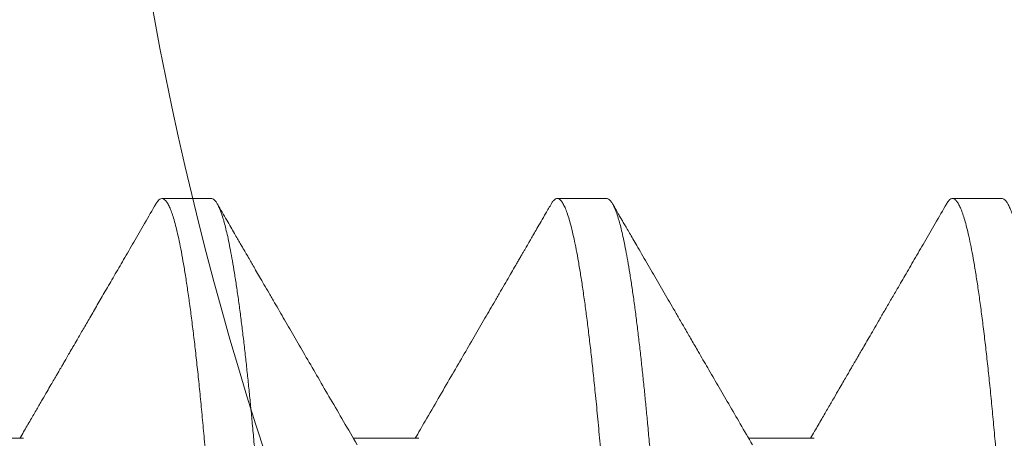
# Model space of a CAD drawing. Extents: x -88 to 25, y 1 to 82.
# Drawn here: x 7 to 8, y 23 to 23 of the extents above; entities that cross this region are included whole.
import ezdxf

# ---------------------------------------------------------------- set-up
doc = ezdxf.new("R2010")
doc.units = 0
doc.header["$MEASUREMENT"] = 0
doc.layers.get('0').update_dxf_attribs({"linetype": 'CONTINUOUS', "lineweight": 15})

msp = doc.modelspace()

# ---------------------------------------------------------------- linework, layer by layer
for p, q in [((7.455524856371227, 22.80890233110544), (7.448580489842556, 22.80890233110544)), ((7.511080411926798, 22.80890233110544), (7.504135825400652, 22.80890233110544)), ((7.566635967482341, 22.80890233110544), (7.559691619286781, 22.80890233110544)), ((7.429136197563025, 22.77522357059166), (7.419930917125299, 22.77522357059166)), ((7.484691386456149, 22.77522357059166), (7.475486472680842, 22.77522357059166)), ((7.540247052010429, 22.77522357059166), (7.531042028236399, 22.77522357059166))]:
    msp.add_line(p, q)
msp.add_arc((7.910991089974523, 22.91977625049236), 0.4712945841509131, 110.1850303630524, 241.6525038946846)
for points, knots in [([(7.447760742635763, 22.80818372773145), (7.447222764201227, 22.80725625603614), (7.446178089558627, 22.80545524302219), (7.444657566582547, 22.80283447384281), (7.44323065721761, 22.80037536498908), (7.441897260405751, 22.79807790312054), (7.440663996991971, 22.79595327980012), (7.439529757824486, 22.79399953301477), (7.438493412267801, 22.79221471214731), (7.437547302582628, 22.79058559592725), (7.436754652900076, 22.78922085579536), (7.436109876020451, 22.78811083651136), (7.435607400083724, 22.7872458426534), (7.435178480969752, 22.78650758361949), (7.434823134738833, 22.78589602546455), (7.434540853690349, 22.78541012535675), (7.434344723700148, 22.78507254106394), (7.434197178202735, 22.78481873900779), (7.434027427122713, 22.78452650438466), (7.433768368189289, 22.7840807721854), (7.4334038941097, 22.7834535152425), (7.432951647603387, 22.78267538884185), (7.432396684835195, 22.78172062669867), (7.431735014137841, 22.78058232986315), (7.430962583410659, 22.77925364505569), (7.430090290049007, 22.77775353645433), (7.429297978951793, 22.7763910955824), (7.428796342905541, 22.77552877087172), (7.428618800200452, 22.77522357059166)], [0, 0, 0, 0, 0.08440475484900734, 0.1639015645349368, 0.2384930901713463, 0.3081827224266114, 0.3729729209319972, 0.4318393832602592, 0.4859846565628778, 0.5354106448211211, 0.5801168920432929, 0.6102089206553978, 0.6364552089017536, 0.6588571273821647, 0.6774143097602433, 0.6921269165129862, 0.7030864601633997, 0.708141958846196, 0.7152326230964857, 0.7296858793565438, 0.7487188140339772, 0.7723309811003221, 0.8005216561554287, 0.8356360468751828, 0.8759566894480803, 0.9214822643784432, 0.9722104276906932, 1, 1, 1, 1]), ([(7.47602579645705, 22.77429632712538), (7.475386944726152, 22.77539459996206), (7.474137766624919, 22.77754210666888), (7.472307498651061, 22.78069011301755), (7.470563270206183, 22.78369102368741), (7.468905151542286, 22.78654469834979), (7.467333066580407, 22.78925093392731), (7.465847089199597, 22.79180964081596), (7.464626169307165, 22.79391227158811), (7.4636620177816, 22.79557311687357), (7.462954898708913, 22.79679117426011), (7.462326372548914, 22.79787400831179), (7.461785264526865, 22.79880635754367), (7.46133150390679, 22.79958814868557), (7.460985720388576, 22.80018408524233), (7.46073499993406, 22.80061599530643), (7.46058459995187, 22.80087528436285), (7.460486753582854, 22.80104383200698), (7.460407972519361, 22.80117964092454), (7.460291976100804, 22.80137943969585), (7.460114870037115, 22.80168477176369), (7.459871710584109, 22.80210375024073), (7.459562622174216, 22.80263646346599), (7.459187566183429, 22.8032829014012), (7.458746490328236, 22.80404303889007), (7.458239521023044, 22.80491697179983), (7.457666523127243, 22.80590463285628), (7.457039742128485, 22.80698511422536), (7.456603988941891, 22.80773638572862), (7.45638119648906, 22.80812049679447)], [0, 0, 0, 0, 0.09744783945962414, 0.190544536672683, 0.2792847438176945, 0.3636640578681968, 0.4436791167444081, 0.5193258170022752, 0.5906022602815014, 0.630158179621269, 0.6666159711353593, 0.6986251506080406, 0.7261846042414566, 0.7492944562143397, 0.7679536568580528, 0.7790276584301287, 0.7875971967613993, 0.7909435571552695, 0.7939750787066292, 0.7996389299027127, 0.8086627047677144, 0.8210473420362483, 0.8367927732395757, 0.855899200835699, 0.8783673049948475, 0.9041965694180717, 0.9333883769933778, 0.9659427232363407, 1, 1, 1, 1]), ([(7.503316114860096, 22.80818341606838), (7.503057072043672, 22.80773682550781), (7.502572280179832, 22.80690104294018), (7.501894972576904, 22.80573349561386), (7.501317548936369, 22.80473812344627), (7.500839967763268, 22.80391492499525), (7.500462231819339, 22.80326386394124), (7.500173478386271, 22.80276621515337), (7.499952703743373, 22.8023857390405), (7.499757453424534, 22.80204922050532), (7.499556077649627, 22.80170218346667), (7.499327139304766, 22.80130763935826), (7.499070618621074, 22.80086559951476), (7.49878652793184, 22.80037605984563), (7.498474873477859, 22.7998390228143), (7.498061636576407, 22.79912702867813), (7.497533401660801, 22.79821677736548), (7.496876518082528, 22.79708511509813), (7.496155814827686, 22.79584358871749), (7.495180612340731, 22.79416374595812), (7.493944752396571, 22.79203522806623), (7.492437786058685, 22.78944042284075), (7.490844411311114, 22.78669742721588), (7.489164572304075, 22.78380642327861), (7.487398318081061, 22.78076754311976), (7.485725378504638, 22.77789010787568), (7.484640957280432, 22.77602580171294), (7.484174319089758, 22.77522357059166)], [0, 0, 0, 0, 0.04063618395425623, 0.07604955671279873, 0.1062399452074777, 0.1312089259307419, 0.1509569376397902, 0.165484402832156, 0.1764943525703752, 0.1855801439720666, 0.1961069510066417, 0.2080749763747871, 0.2214837967619844, 0.2363336119591174, 0.2526244142007569, 0.2703555730148743, 0.3011288783131342, 0.3354592666469005, 0.3733454544799368, 0.4141191055241454, 0.4883425976589253, 0.5670703284528431, 0.6502986089470049, 0.7380247399029543, 0.8302440370920853, 0.9269521717039275, 1, 1, 1, 1]), ([(7.531581407011968, 22.77429624462634), (7.531006616966492, 22.77528437426579), (7.529890299783359, 22.77720345081269), (7.52826620979573, 22.7799966207875), (7.526742275458842, 22.78261829013752), (7.525318503852743, 22.78506829199101), (7.524079508314271, 22.78720086342602), (7.523012480553701, 22.78903782926803), (7.522104549615205, 22.79060098209131), (7.521258490612295, 22.79205790965578), (7.520472661026444, 22.79341122434436), (7.519716840183561, 22.79471310089134), (7.518971739000433, 22.79599651784836), (7.518219839601526, 22.79729190709696), (7.517472090778481, 22.79858009502112), (7.516729020159032, 22.7998604700517), (7.516007224444989, 22.80110425915504), (7.51535466911187, 22.80222888438608), (7.514790070289221, 22.80320195681504), (7.514312458963046, 22.80402520064189), (7.513968126748052, 22.80461858350748), (7.513737667758503, 22.80501590466816), (7.513588959250454, 22.80527224796101), (7.513399123294986, 22.80559948079807), (7.51313996568595, 22.80604621629106), (7.512799224876742, 22.80663358050105), (7.512389105316386, 22.80734063825511), (7.512092547633598, 22.80785189266387), (7.511936752044617, 22.80812047846135)], [0, 0, 0, 0, 0.08767739134919142, 0.1702809213642305, 0.2478068287122089, 0.3202512922973155, 0.3876117265310653, 0.4369688788861019, 0.4831850112769555, 0.5262576375838216, 0.5661864928899452, 0.6032104989314169, 0.6417149900576421, 0.6800065632870699, 0.7180863531047301, 0.7559532090796183, 0.793546266385349, 0.8283798781421813, 0.8556765396494682, 0.8798303219914477, 0.9013761918032697, 0.9082941413254252, 0.9150585979509072, 0.9241056397397773, 0.9373091765343275, 0.9546694272419964, 0.9761857348788819, 1, 1, 1, 1]), ([(7.55887176208128, 22.80818358106647), (7.558331889315282, 22.80725284998037), (7.557285498969803, 22.80544889155885), (7.555765618305569, 22.80282921061714), (7.554345598635988, 22.80038201566865), (7.553025401295796, 22.79810726612992), (7.551882253841525, 22.79613792838671), (7.550903492646595, 22.79445193383631), (7.550076303655485, 22.79302730364792), (7.549310786778646, 22.79170896412877), (7.548606987323152, 22.79049705802228), (7.547961371852862, 22.78938546215103), (7.547388812232496, 22.78839976249247), (7.546904115210806, 22.78756538243666), (7.546569238091008, 22.78698891498936), (7.546356593980688, 22.78662293029883), (7.546238669808302, 22.78641996437297), (7.546142459165777, 22.78625432522974), (7.546042178522795, 22.78608173018909), (7.545909252748002, 22.78585297730027), (7.545715387510326, 22.78551928265313), (7.545456004729571, 22.78507291006775), (7.545129480180519, 22.78451096672967), (7.544735803348003, 22.78383348021006), (7.544274942713399, 22.78304048644792), (7.543704558537497, 22.78205911717436), (7.54301479832125, 22.78087248101219), (7.542195821833515, 22.7794636963621), (7.541280075970631, 22.77788883202672), (7.540447405111221, 22.77645696668844), (7.539919896169151, 22.77555013781345), (7.539729929644691, 22.77522357059166)], [0, 0, 0, 0, 0.08469412547519391, 0.1641555581245259, 0.2383860942298481, 0.3073883218436815, 0.3711638730112712, 0.4176081005685339, 0.4608277814462095, 0.5008235317706525, 0.5375962298497108, 0.5711329047704221, 0.6020020293987685, 0.6273185824927695, 0.6470830648334546, 0.654475485234884, 0.6606339544305387, 0.6655586932783888, 0.6695521628449681, 0.6763448322860333, 0.6863828402058632, 0.6999280631979874, 0.7169799884910694, 0.7375381255806164, 0.7616018103734363, 0.7891707715015305, 0.8268789746741912, 0.8696315352089465, 0.9174271913609955, 0.9702638794863461, 1, 1, 1, 1])]:
    msp.add_open_spline(points, degree=3, knots=knots)
at = {"color": 8}
for points, knots in [([(7.447760742635763, 22.80818347106774), (7.447851827259866, 22.80832613588437), (7.448033809716803, 22.80861117294859), (7.448302781317166, 22.80884133946033), (7.448567269098275, 22.80892817319639), (7.448831080999197, 22.80885854165251), (7.44910014641219, 22.80863514646745), (7.449373175265093, 22.80825460512139), (7.449650417228495, 22.80771541044793), (7.449931240700193, 22.80701606723546), (7.450215280749829, 22.80615583439533), (7.450502214842642, 22.80513429008304), (7.450791498258864, 22.80395156828569), (7.451087411169565, 22.80258695394762), (7.45138956617444, 22.80103269216256), (7.451697497325581, 22.79928161343506), (7.452005987594346, 22.7973601133051), (7.452314615589257, 22.79527133429854), (7.452622793261495, 22.79301899268588), (7.452925354733223, 22.79064383333247), (7.45322176324518, 22.78815875000556), (7.453511771297228, 22.78557648159525), (7.453799492322956, 22.78286306463046), (7.454084496964127, 22.78002389128411), (7.454366386903841, 22.77706463472646), (7.454644773327116, 22.77399126096888), (7.454919190028219, 22.77081001895912), (7.455193725064246, 22.76747569224732), (7.455467656914861, 22.7639843923193), (7.455743435217327, 22.76032181135373), (7.456024794840102, 22.75653171203677), (7.456310712238063, 22.75260712486887), (7.45660107727417, 22.74855220776458), (7.456895444449627, 22.7443720840588), (7.457193309227092, 22.74007228988447), (7.45749427660469, 22.73565894333719), (7.457797795852541, 22.73113860757047), (7.458103388573504, 22.72651829705008), (7.45841043743526, 22.72180541602913), (7.45871272771633, 22.71709922368987), (7.459009581596588, 22.71241266891918), (7.45930053054377, 22.70775774070605), (7.459590982119719, 22.70304892625978), (7.459880598365329, 22.69829362762177), (7.460165148904677, 22.69355971353444), (7.46044436282912, 22.68885624917664), (7.460717926311473, 22.6841916013099), (7.460989125244167, 22.67951137566735), (7.461257513839085, 22.67482229421466), (7.461522805169919, 22.67013100452249), (7.461800076613583, 22.66516727982765), (7.462088479216872, 22.6599382112354), (7.462386653857918, 22.6544473869931), (7.462681235500979, 22.6489607988659), (7.462971366188752, 22.64366124826381), (7.463255176139851, 22.63854038576989), (7.463532294362578, 22.63360565489701), (7.4638129984542, 22.62866928095517), (7.464096981144307, 22.62373896132124), (7.46438382526601, 22.61882250812494), (7.464673086383369, 22.61392778117538), (7.464964322254671, 22.60906266367648), (7.46525711031755, 22.60423501913742), (7.46555094508531, 22.59945264628567), (7.465845414097656, 22.59472323910202), (7.466140035324726, 22.59005435068778), (7.466434291504397, 22.58545333069837), (7.466727879628818, 22.58092732486116), (7.467020108058476, 22.57648321021059), (7.467310753141275, 22.57212756080376), (7.467603756931764, 22.5677993159833), (7.467898599076305, 22.56350978268699), (7.468194788302894, 22.5592707111927), (7.468487097891126, 22.55515421361034), (7.468775282103506, 22.55116563612087), (7.469058793246033, 22.54730974557963), (7.469333311150363, 22.54364292187766), (7.469600323150869, 22.54014880663394), (7.469868291317807, 22.53681188540023), (7.470140367784849, 22.53357330889078), (7.470416628475332, 22.53043903982665), (7.47069661421787, 22.52741543741429), (7.470979932298276, 22.52450863127743), (7.471266195004374, 22.52172444344734), (7.471559531688042, 22.51902615171006), (7.47185965956008, 22.51642664731045), (7.472166211813741, 22.5139392774586), (7.472473929894305, 22.51160887896422), (7.472782411828915, 22.50944002700712), (7.473091067006605, 22.5074367321259), (7.473399363894002, 22.50560237837976), (7.473706723226824, 22.50393985454133), (7.474012698337345, 22.50245135810438), (7.474316797643409, 22.50113851489063), (7.474618356141319, 22.50000230914332), (7.474917012667929, 22.49904321171847), (7.475206650099038, 22.49827549462736), (7.475487115552282, 22.49768800443652), (7.475758089216098, 22.49726441320221), (7.476024985509126, 22.4970061789402), (7.47622401142864, 22.49689239326582), (7.476334632437498, 22.49691276665833), (7.476358322619687, 22.49691712974799)], [0, 0, 0, 0, 0.009755038053187325, 0.01949007101990698, 0.02916928502388989, 0.03884279465815422, 0.048572408391379, 0.05835386566844648, 0.06818262343461388, 0.07805399057120664, 0.08796313113224792, 0.09790511057470452, 0.1078748835548626, 0.1178673355746527, 0.1283542115797146, 0.1388542158573102, 0.14936126482711, 0.1598692377337993, 0.1703720167700097, 0.1808635008360399, 0.1908620357293044, 0.2008395438726815, 0.210790858737168, 0.2207109442418652, 0.2305947885894615, 0.2404375389973425, 0.2502344562422236, 0.2599809546424457, 0.2701326032639985, 0.2802605413327905, 0.2904478910299944, 0.300692537088396, 0.3109892014540563, 0.3213324990140431, 0.331716889470778, 0.3421366719283399, 0.3525860318658038, 0.3630590820497573, 0.373549784969956, 0.3840521169012752, 0.3939595225858124, 0.4038667156214001, 0.4137685574630287, 0.4236599392775079, 0.4335357934943841, 0.4430178717721837, 0.4524764868506285, 0.4619072967872852, 0.4713060052231839, 0.4806684310149185, 0.4899904863532101, 0.5009198045397225, 0.5117812167301662, 0.5226076991502263, 0.5334995210244632, 0.5432797327539571, 0.553107361624497, 0.5629777099977182, 0.5728859535781751, 0.5828271690313455, 0.5927963155660172, 0.6027882570317257, 0.6127977966929498, 0.6228196808743808, 0.6328486192384697, 0.6428792988743861, 0.6529063815199166, 0.6629245790741221, 0.6729285899122844, 0.6829131981785177, 0.6928732061245804, 0.7032755268120221, 0.7136395194824345, 0.7239595519067114, 0.7342301627039957, 0.7444460330650156, 0.7546020261992928, 0.7642663032019392, 0.7739827656894501, 0.7837521403729251, 0.7935699305492186, 0.8034314709431882, 0.813331965678931, 0.8232664777772005, 0.8332300325672086, 0.8436935472405289, 0.8541773448447627, 0.8646753858416678, 0.8751815950644056, 0.8856898582742408, 0.8961940540040816, 0.9066880718592336, 0.9171658516281717, 0.9276213948629748, 0.9380487428912572, 0.9484420719034413, 0.9587956554204078, 0.9685162396926857, 0.978191954396575, 0.9878183800071505, 0.9973912297497354, 1, 1, 1, 1]), ([(7.455524856371225, 22.80890233110543), (7.455586237710831, 22.8088951027549), (7.455713653901993, 22.80888009804989), (7.455914665030106, 22.80875185711695), (7.456131672011621, 22.80852528213519), (7.456364941791646, 22.80817314941903), (7.456614375895652, 22.80767725034583), (7.456880092287205, 22.80701533566967), (7.45714034688106, 22.80623010992383), (7.457392950017335, 22.80534518838758), (7.457635833173127, 22.80438710591332), (7.457888644826566, 22.80327451421608), (7.458151485138982, 22.80199521418763), (7.458424340506069, 22.80053683357595), (7.458707156008655, 22.79888695481166), (7.458996873476734, 22.79705397730086), (7.459286335778158, 22.79507369582532), (7.459568587505798, 22.79299614812751), (7.459840870055769, 22.7908564737466), (7.460103264212021, 22.78866942294682), (7.460354152765971, 22.78646159175828), (7.460593912104114, 22.78424738309963), (7.460822449588063, 22.78204000193598), (7.461041407438229, 22.77983670730144), (7.461263163670393, 22.7775184334138), (7.461486325591038, 22.77509330411446), (7.461709454638621, 22.7725718353089), (7.461918930590185, 22.77011582803347), (7.462114792621319, 22.76773870725835), (7.462297162487515, 22.76545271808023), (7.462474576233488, 22.76314966478672), (7.462658099210044, 22.76071789148654), (7.462859090404988, 22.75803509441905), (7.463076162098529, 22.75509874595853), (7.463309412990368, 22.75189772265783), (7.46355885295989, 22.74842087449846), (7.463824567576067, 22.74465724876039), (7.464084822767914, 22.74090728516839), (7.464337426019567, 22.73721167811381), (7.464580309194728, 22.73361143476711), (7.464833121624691, 22.72981254613165), (7.465095957650986, 22.72581122445941), (7.465368830004762, 22.72160414588221), (7.465651580602552, 22.71718858643941), (7.465941322456414, 22.71261464852306), (7.466230773805306, 22.70798228025315), (7.466513027987203, 22.70339729223914), (7.466785309749069, 22.69891514666666), (7.467047703763553, 22.69454438534633), (7.467298593583008, 22.69031656774764), (7.467538349899668, 22.68623723281142), (7.467766894869383, 22.6823108249875), (7.467985830245409, 22.67851637198618), (7.468207667111512, 22.67464133539745), (7.468430748616866, 22.67070787347974), (7.468653898585471, 22.66673928268873), (7.468863369266783, 22.66297865191115), (7.469059233404947, 22.65942939249771), (7.469241600962361, 22.6560941352692), (7.469419019835298, 22.65280421980013), (7.469602523861054, 22.64940239573752), (7.469803592903274, 22.6457319290852), (7.470020587159977, 22.64180727405513), (7.470253843151864, 22.63763209038411), (7.470503353133607, 22.63321112913719), (7.470768994936661, 22.62855047747162), (7.471029246132813, 22.62403244262149), (7.471281927727473, 22.61969102426576), (7.471524731387971, 22.61555758321127), (7.471777566622604, 22.61129774605706), (7.47204039646766, 22.6069183073228), (7.472313268975283, 22.60242694835847), (7.472596024835239, 22.59783225845842), (7.472885744937797, 22.59319667774551), (7.473175277710423, 22.5886257787425), (7.473457450076209, 22.58421917123895), (7.473729758904694, 22.58002014047641), (7.473992124826081, 22.5760259938948), (7.474243096437531, 22.57225479385015), (7.474482774843706, 22.56869994790826), (7.474711336996732, 22.56535454889761), (7.474930273360853, 22.56219168137881), (7.475152092221036, 22.55902982298165), (7.475375252115013, 22.55589220348701), (7.475598322899868, 22.55280123257618), (7.475807813055722, 22.54993890238963), (7.476003671941838, 22.54729661303255), (7.476186041399783, 22.54486583713305), (7.476363459430017, 22.54251624989112), (7.476546963942523, 22.54013711726133), (7.476748032688276, 22.53762908490353), (7.476965026843372, 22.53501513884409), (7.477198283035902, 22.53231155910719), (7.47744779314918, 22.52953622870598), (7.477713434865548, 22.52670869729563), (7.477973685921283, 22.52406919169643), (7.478226367481907, 22.52162510587546), (7.478469171739773, 22.51937978130421), (7.478722005170452, 22.51715434943558), (7.478984840407518, 22.51496220601506), (7.479257692754656, 22.51281754878477), (7.479540528518156, 22.5107352352282), (7.479830166338159, 22.50875347920809), (7.480119726821469, 22.50692160512712), (7.480401871249482, 22.50527471311668), (7.480674262211947, 22.5038185391945), (7.480936548742646, 22.50254072042605), (7.481187539427863, 22.5014352520034), (7.481427218053694, 22.50048728922769), (7.481655759897135, 22.49968257065211), (7.481874775886068, 22.4990040673357), (7.48209651295292, 22.4984075530926), (7.482319697195207, 22.49790374324213), (7.482542761287077, 22.49750105421027), (7.482752253480156, 22.49721372133951), (7.482948110990831, 22.49702623317364), (7.48313048473055, 22.49692383408243), (7.48330788581144, 22.49689103174068), (7.48349146219334, 22.49692786086159), (7.483692474145554, 22.49705305379056), (7.483905242422791, 22.49727014739366), (7.484051982944079, 22.49750569313368), (7.48412566298458, 22.49762396325779)], [0, 0, 0, 0, 0.006757568016417816, 0.0140274484698959, 0.0218096371173741, 0.03010413297926707, 0.03891092726708652, 0.04823002793245842, 0.05806141648500603, 0.06614560278458126, 0.07454606860727188, 0.08326280118138316, 0.09229580094486162, 0.1016450739193355, 0.1113106046344604, 0.1212924010243639, 0.1312524925449049, 0.1408977343264668, 0.1502281264104651, 0.1592436685928635, 0.1679443625535142, 0.1761832034502989, 0.1841183607209236, 0.191749770264605, 0.1990774803814816, 0.2074048660371869, 0.2153018147338677, 0.222768340298933, 0.229804431138314, 0.2364100618879677, 0.2425852732746921, 0.2493431839024843, 0.2566133567401135, 0.2643957785073018, 0.2726904344283893, 0.2814973261091605, 0.2908164746641178, 0.3006478522361219, 0.308731984945742, 0.3171323573767966, 0.3258489690411648, 0.3348818041708535, 0.3442308629303873, 0.3538961575864008, 0.3638776723465555, 0.3738377679575481, 0.3834830038244518, 0.3928134005087222, 0.4018289410453162, 0.4105296250568835, 0.4187684812048266, 0.4267036215339775, 0.4343350440522792, 0.4416627601221057, 0.4499901395864337, 0.457887090722277, 0.4653536111628693, 0.4723896955167243, 0.4789953391439397, 0.4851705459878009, 0.4919284600351436, 0.4991986304767457, 0.5069810449072814, 0.5152757091035242, 0.5240826126180388, 0.5334017551990202, 0.5432331259272406, 0.5513172623546136, 0.559717631510546, 0.5684342328071206, 0.5774670712137046, 0.5868161381599095, 0.5964814335172708, 0.6064629460658063, 0.6164230417900747, 0.6260682793788424, 0.6353986714628407, 0.644414213645239, 0.6531149117617324, 0.6613537485164851, 0.6692889057871098, 0.6769203153307912, 0.6842480295411842, 0.6925754151968896, 0.7004723598463097, 0.7079388854113751, 0.714974976250756, 0.7215806070004097, 0.7277558183871341, 0.7345137290149264, 0.7417839058100938, 0.7495663235818489, 0.7578609795029364, 0.7666678752417134, 0.7759870197125446, 0.7858183972845487, 0.7939025341205834, 0.8023029024098257, 0.8110195140741939, 0.8200523492038825, 0.8294014079634164, 0.8390667068122203, 0.8490482173687206, 0.8590083171834387, 0.8686535488575456, 0.8779839497234966, 0.8869994860908738, 0.8957001742582884, 0.9039390262642073, 0.9118741665933581, 0.9195055932226334, 0.9268333051989445, 0.9351606887353966, 0.9430576358239804, 0.9505241562645729, 0.9575602406184278, 0.9641658842456432, 0.9703410910895054, 0.9770990090507535, 0.9843691755348142, 0.9921515899653498, 0.9999999999999999, 0.9999999999999999, 0.9999999999999999, 0.9999999999999999]), ([(7.503315821530149, 22.80817050955065), (7.503334718310269, 22.80820695297164), (7.503445472164897, 22.80842054752731), (7.503645021534139, 22.80865802152328), (7.503913745577817, 22.80887557453597), (7.504177023073906, 22.80892538778342), (7.504446361236502, 22.80882365380523), (7.504724871027149, 22.80855552146865), (7.505012261640926, 22.80811074138664), (7.50530388476251, 22.80749121615803), (7.505599437724383, 22.80669561002188), (7.5058983329518, 22.80572317718205), (7.506200146601229, 22.80457368837347), (7.506504303347553, 22.80324761643157), (7.506810455082727, 22.80174598934761), (7.50711792828926, 22.80007045793495), (7.507426251707839, 22.79822332589762), (7.50773490730664, 22.79620746867622), (7.508037492893235, 22.79406783349373), (7.508333427099101, 22.79181901786441), (7.508622514474039, 22.78947530260004), (7.508909896702333, 22.78699631242694), (7.509195410299524, 22.78438669630761), (7.50949295647443, 22.7815113261426), (7.509801753667643, 22.77835246488253), (7.510120692626371, 22.77489351045044), (7.510434619249947, 22.77129192481331), (7.510743289591231, 22.76755719562103), (7.511044023108324, 22.7637149407587), (7.511341115953597, 22.75975893069762), (7.511643015895897, 22.7556801142793), (7.511949836454106, 22.75144839761516), (7.512250564446616, 22.74722679026281), (7.512543903664776, 22.7430375759423), (7.512829136662232, 22.7389011125544), (7.513117027404403, 22.73466274901781), (7.513407225982872, 22.73032828634544), (7.513699159240586, 22.72590387975231), (7.513992396416453, 22.7213960541139), (7.514286593757332, 22.71681161784309), (7.514581140846699, 22.71215764373724), (7.514875747198543, 22.7074414569485), (7.515169764885867, 22.70267055314855), (7.515462783649381, 22.69785260486402), (7.515754451491544, 22.69299538616293), (7.516044171162973, 22.68810675163067), (7.516331606979859, 22.68319458417021), (7.516616280360692, 22.67826674887504), (7.516902244933545, 22.67325325532064), (7.517188924892976, 22.66816140281533), (7.517475575722385, 22.66299932084002), (7.517757839266322, 22.65785439533304), (7.518034424919902, 22.65272293790321), (7.518311488013593, 22.64759100621772), (7.518589713667764, 22.64252321391925), (7.518867846392508, 22.63751758306317), (7.519145798557032, 22.63258188952531), (7.519427162692834, 22.62764612940282), (7.519711848274424, 22.62271804636046), (7.519999175679031, 22.61780544682311), (7.520288877034259, 22.61291621293476), (7.520580506800028, 22.60805822485719), (7.52087813417519, 22.60316271862204), (7.521181528013811, 22.59824035042033), (7.521490095420146, 22.59330265409823), (7.521798733594208, 22.58843383503046), (7.522106793190586, 22.58364228506662), (7.522413800148398, 22.578936099455), (7.522719224032668, 22.57432303723846), (7.523022585711571, 22.56981050521624), (7.52332325081994, 22.56540545262385), (7.523620944490728, 22.56111445401334), (7.523914978347163, 22.55694352461157), (7.524205090970893, 22.55289824763389), (7.524485200451805, 22.54905755778417), (7.524755734253956, 22.54541749186578), (7.525015680436551, 22.5419638971082), (7.525277654513117, 22.53861460167649), (7.525544164071446, 22.53536177011422), (7.525811265661927, 22.532247328004), (7.526078795103727, 22.52927258372573), (7.526345981960672, 22.52643822686056), (7.526616162715397, 22.52371112311197), (7.526888844897611, 22.52109621731928), (7.527163696982766, 22.51859818473098), (7.527456842332041, 22.51607962718099), (7.527768211446555, 22.51357265745795), (7.528097417894356, 22.51111302011216), (7.528427305360479, 22.50883907796001), (7.528745439166668, 22.50682986123509), (7.529051247968978, 22.50506580751247), (7.52934434897419, 22.50352686394857), (7.529635997392814, 22.50214696046496), (7.529925822687089, 22.50092734649355), (7.530213294032405, 22.49986884417934), (7.530498050832618, 22.49897152737316), (7.530779644761848, 22.49823567253609), (7.531070845654936, 22.49763147285557), (7.531370550152614, 22.49719241255991), (7.531655972619346, 22.49693561346074), (7.531835172645826, 22.49692430927117), (7.531913529845935, 22.49691936638884)], [0, 0, 0, 0, 0.002011126095199964, 0.01178719156905547, 0.02151092843334946, 0.03117944035690793, 0.04086473952197227, 0.05107049445725836, 0.06133190154587983, 0.07164366625399073, 0.08200034904576084, 0.09239634743147836, 0.1028259388445403, 0.1132832614676783, 0.123762398587518, 0.1342573157085398, 0.1447619432904925, 0.1552701823634196, 0.165775904694226, 0.1756735549870742, 0.185558457050505, 0.1954255351214197, 0.205269776328324, 0.215086278766448, 0.2263784204099782, 0.2376198231105699, 0.2488033924896468, 0.25992225289687, 0.2709697963831739, 0.2818033259950358, 0.2927061511371498, 0.3036731021368921, 0.3146977685301522, 0.324584678058819, 0.3345074037717282, 0.3444609719802992, 0.354440317183153, 0.3644402578389453, 0.3744555875148907, 0.3844810267988275, 0.3945112648653594, 0.4045409987878119, 0.4145648862344694, 0.4245776459113854, 0.4345740066360806, 0.4445487514962645, 0.4544967404569066, 0.4644129072931191, 0.4742923047833977, 0.4845973721461678, 0.4948513267009247, 0.5050489162087726, 0.5151851423881366, 0.5253257479364505, 0.5355274483598051, 0.5453177911887628, 0.5551545937926374, 0.5650331178705729, 0.5749485360643666, 0.5848958804751898, 0.5948700929353895, 0.6048660306342745, 0.6148784772759781, 0.6253796505372446, 0.6358870751715778, 0.6463946435936113, 0.6568962315235136, 0.6673857388484825, 0.6778571077056784, 0.6883043806344862, 0.6987216201020509, 0.7091030488152141, 0.7194429451845947, 0.7297358060432216, 0.7399762449266787, 0.7495788433974158, 0.7591278621649314, 0.768695388473469, 0.7783168862080844, 0.7879880823515478, 0.7973354009822181, 0.806720572369347, 0.8161394857629801, 0.8255878450932419, 0.8350613559093703, 0.8445555999955795, 0.8557656391649826, 0.866990920343677, 0.8782239804932765, 0.8894573721390487, 0.8994814749227346, 0.9094945763362541, 0.9194914098687713, 0.9294667659630559, 0.9394154830999004, 0.9493325198677636, 0.959212899855289, 0.9690517659616877, 0.980239165225283, 0.9913593557139745, 0.9999999999999999, 0.9999999999999999, 0.9999999999999999, 0.9999999999999999]), ([(7.511080411926782, 22.80890233110543), (7.511141793266374, 22.8088951027549), (7.51126920945755, 22.80888009804989), (7.511470220585663, 22.80875185711695), (7.511687227567178, 22.80852528213519), (7.511920497347203, 22.80817314941903), (7.51216993145121, 22.80767725034583), (7.512435647842763, 22.80701533566967), (7.512695902436603, 22.80623010992383), (7.512948505572892, 22.80534518838758), (7.513191388728684, 22.80438710591332), (7.513444200382123, 22.80327451421608), (7.513707040694525, 22.80199521418763), (7.513979896061612, 22.80053683357595), (7.514262711564212, 22.79888695481166), (7.514552429032305, 22.79705397730086), (7.514841891333701, 22.79507369582532), (7.515124143061355, 22.79299614812751), (7.515396425611327, 22.7908564737466), (7.515658819767564, 22.78866942294682), (7.515909708321528, 22.78646159175828), (7.516149467659671, 22.78424738309963), (7.51637800514362, 22.78204000193598), (7.516596962993786, 22.77983670730144), (7.516818719225936, 22.7775184334138), (7.517041881146595, 22.77509330411446), (7.517265010194164, 22.7725718353089), (7.517474486145742, 22.77011582803347), (7.517670348176891, 22.76773870725835), (7.517852718043086, 22.76545271808023), (7.518030131789045, 22.76314966478672), (7.518213654765615, 22.76071789148654), (7.518414645960545, 22.75803509441905), (7.518631717654072, 22.75509874595853), (7.518864968545925, 22.75189772265783), (7.519114408515433, 22.74842087449846), (7.519380123131638, 22.74465724876039), (7.519640378323471, 22.74090728516839), (7.51989298157511, 22.73721167811381), (7.520135864750271, 22.73361143476711), (7.520388677180248, 22.72981254613165), (7.520651513206543, 22.72581122445941), (7.520924385560319, 22.72160414588221), (7.521207136158095, 22.71718858643941), (7.521496878011972, 22.71261464852306), (7.521786329360863, 22.70798228025315), (7.52206858354276, 22.70339729223914), (7.522340865304612, 22.69891514666666), (7.52260325931911, 22.69454438534633), (7.522854149138565, 22.69031656774764), (7.523093905455225, 22.68623723281142), (7.52332245042494, 22.6823108249875), (7.523541385800966, 22.67851637198618), (7.523763222667069, 22.67464133539745), (7.523986304172437, 22.67070787347974), (7.524209454141042, 22.66673928268873), (7.524418924822355, 22.66297865191115), (7.52461478896049, 22.65942939249771), (7.524797156517918, 22.65609413526919), (7.524974575390841, 22.65280421980012), (7.525158079416611, 22.6494023957375), (7.525359148458817, 22.6457319290852), (7.525576142715577, 22.64180727405513), (7.525809398707251, 22.63763209038409), (7.526058908689846, 22.63321112913723), (7.526324550489475, 22.62855047747147), (7.526584801698361, 22.62403244262204), (7.52683748325259, 22.61969102426411), (7.527080287064761, 22.61555758321786), (7.527333121699852, 22.61129774603104), (7.527595953905601, 22.60691830742518), (7.527868817156699, 22.60242694762061), (7.528151609409845, 22.59783225970608), (7.528441302330334, 22.5931966778336), (7.528730797197637, 22.58862577684143), (7.529013036589957, 22.58421917253737), (7.529285333780363, 22.58002014083412), (7.529547683402596, 22.57602599404036), (7.529798623371617, 22.57225479274558), (7.530038332112609, 22.56869994799546), (7.530266911498982, 22.56535454922014), (7.530485859553009, 22.56219168250259), (7.530707615529421, 22.55902982179543), (7.530930789127067, 22.55589220321358), (7.531153873636098, 22.55280123238224), (7.531363401973534, 22.54993890351225), (7.53155921008212, 22.54729661184088), (7.531741632788636, 22.54486583829651), (7.531918996374513, 22.54251624871113), (7.532102561175007, 22.54013711883299), (7.532303548537937, 22.5376290834246), (7.532520585342494, 22.53501513896482), (7.532753873728593, 22.53231156034557), (7.533003311645286, 22.5295362274186), (7.533268990549258, 22.52670869732485), (7.533529281153134, 22.52406919295181), (7.53378188415695, 22.52162510467151), (7.5340247381569, 22.51937978181988), (7.534277558181172, 22.51715434935213), (7.534540394586811, 22.51496220598928), (7.534813256905478, 22.51281754914612), (7.535096049363132, 22.51073523455675), (7.535385742235531, 22.50875347991896), (7.535675236852354, 22.50692160420822), (7.535957476660114, 22.50527471416266), (7.536229773564768, 22.50381853843281), (7.536492122979125, 22.50254072091363), (7.536743064013164, 22.50143525164112), (7.536982770537248, 22.50048728921888), (7.537211354555323, 22.49968257105215), (7.537430290170205, 22.49900406695512), (7.537652089378026, 22.49840755335774), (7.537875211306199, 22.49790374296867), (7.538098347434412, 22.49750105435217), (7.53830783266133, 22.49721372136045), (7.538503655162328, 22.49702623312952), (7.538686062297129, 22.49692383407442), (7.53886347098384, 22.496891031841), (7.539046979228173, 22.49692786042474), (7.539248041659588, 22.49705305576167), (7.539460765452956, 22.49727011162946), (7.539607487901206, 22.49750562254567), (7.53968114520765, 22.49762385325907)], [0, 0, 0, 0, 0.006757587762679905, 0.01402748945944617, 0.02180970084722625, 0.03010422094643194, 0.03891104096854925, 0.0482301688652274, 0.05806158614603561, 0.06614579606837885, 0.07454628643803657, 0.08326304448327675, 0.09229607064204717, 0.1016453709359936, 0.1113109298947267, 0.1212927554523969, 0.1312528760772809, 0.1408981460431648, 0.1502285653914639, 0.1592441339181415, 0.1679448533030548, 0.176183718274523, 0.1841188987324386, 0.1917503305758309, 0.1990780621049795, 0.2074054720941047, 0.2153024438664272, 0.2227689912493966, 0.2298051026489101, 0.2364107527008506, 0.2425859821321351, 0.2493439125071906, 0.2566141065889623, 0.2643965510971337, 0.2726912312560016, 0.2814981486713552, 0.2908173244577587, 0.3006487307579914, 0.3087328870902229, 0.3171332840679716, 0.3258499212031155, 0.3348827827276151, 0.3442318688059956, 0.3538971917049273, 0.3638787356320259, 0.3738388603473734, 0.3834841243985817, 0.3928145483471664, 0.4018301152280349, 0.4105308246638356, 0.4187697048865069, 0.4267048684028991, 0.4343363132209496, 0.4416640507030655, 0.4499914545007953, 0.4578884287122874, 0.4653549709707689, 0.4723910758847374, 0.4789967388142772, 0.4851719637027879, 0.4919298974973013, 0.499200089183039, 0.5069825263545363, 0.5152772147885837, 0.5240841440377153, 0.5334033138501255, 0.5432347133065544, 0.5513188733565496, 0.5597192670591666, 0.5684358938264866, 0.5774687586278909, 0.5868178528929665, 0.5964831785895817, 0.6064647182031552, 0.6164248409298432, 0.626070110895727, 0.6354005302440261, 0.644416096686017, 0.6531168181487824, 0.6613556810491491, 0.6692908635705296, 0.6769222954139219, 0.6842500269430705, 0.6925774369321956, 0.7004744066807991, 0.7079409560734476, 0.7149770654790353, 0.7215827175071018, 0.7277579449825534, 0.7345158773144719, 0.7417860713962435, 0.7495685139066083, 0.7578631960797287, 0.7666701134950822, 0.7759892872393463, 0.7858206955932848, 0.7939048519255163, 0.802305246832275, 0.8110218839674188, 0.8200547454919183, 0.8294038315702988, 0.8390691565655641, 0.8490506983907639, 0.8590108252079147, 0.8686560892591229, 0.8779865132077076, 0.8870020780038889, 0.8957027895175441, 0.9039416676691178, 0.9118768332489793, 0.9195082780670297, 0.9268360135022926, 0.9351634193360118, 0.9430603935475039, 0.9505269358059855, 0.9575630387260262, 0.9641687036316882, 0.9703439285202992, 0.9771018623147123, 0.9843720520215834, 0.9921544891930807, 1, 1, 1, 1]), ([(7.55887134041947, 22.80816500961412), (7.558930688392904, 22.80826825247625), (7.55908232217689, 22.80853203748777), (7.559322533819055, 22.80877574938591), (7.559591701388198, 22.80891833802406), (7.559856996626904, 22.80889773007512), (7.560127341690047, 22.80872176169994), (7.560396634435461, 22.80839236224547), (7.560664684049582, 22.80791867667237), (7.560930877334881, 22.80730943292973), (7.561200181194975, 22.80655447973193), (7.561472202675075, 22.80565331340846), (7.561757274092967, 22.80456515288459), (7.562055219425089, 22.80327005656207), (7.562365775939353, 22.80174791516194), (7.562677783476202, 22.80004675752298), (7.562990601152945, 22.79816897097677), (7.563303779652953, 22.79611759106157), (7.563616684307929, 22.7938962545424), (7.563928784872784, 22.79150920131361), (7.564234408625891, 22.78900334862445), (7.564533058629662, 22.78639300213494), (7.564824441715698, 22.78369207555879), (7.5651131572109, 22.78086116001924), (7.565398855023373, 22.77790600805125), (7.565681051999944, 22.77483269854952), (7.565954127294459, 22.77170778496112), (7.566217839274882, 22.76854511287784), (7.566472571055739, 22.7653568978221), (7.566722747269408, 22.76207555097555), (7.566976037734902, 22.75869276446169), (7.567243422735286, 22.75506330911104), (7.567525114572417, 22.75117307341169), (7.567821252066038, 22.74701198108517), (7.568121342971436, 22.74272403421679), (7.568424829773731, 22.73831528149884), (7.568731326159435, 22.7337922892296), (7.569040187053316, 22.72916209930686), (7.569350973801972, 22.72443223729723), (7.569657941743598, 22.71969057226568), (7.569960475320242, 22.71494999455715), (7.570258085172552, 22.71022254843396), (7.570555413834766, 22.70543474987926), (7.570852078851741, 22.70059442023773), (7.571147502319787, 22.69570950357549), (7.571435728180118, 22.69088144701112), (7.571716345663814, 22.68612046991163), (7.571989151077444, 22.68143562166026), (7.572259307712796, 22.67673911271784), (7.57252647120289, 22.67203766488272), (7.572800477523741, 22.6671574494763), (7.573080426376604, 22.66210506448481), (7.573365962010682, 22.65688842334568), (7.573645592283041, 22.65168263013677), (7.57392810310432, 22.64647356376058), (7.574215748161974, 22.64124746526095), (7.574508075109177, 22.63600633401624), (7.57480474184092, 22.63075916593309), (7.575100293138744, 22.62560247167733), (7.575394072720284, 22.62054428722948), (7.575685432588584, 22.61559163602676), (7.575978986553933, 22.61066646154281), (7.576274253304801, 22.60577687434454), (7.576570804901079, 22.60093094205457), (7.57686241927493, 22.5962279728954), (7.577148671569487, 22.59167177318285), (7.577429137417822, 22.58726499404588), (7.577709043413106, 22.5829237218095), (7.577988014011209, 22.57865400095746), (7.578276386995496, 22.57429998017275), (7.578573479402449, 22.56987844830339), (7.578878654184747, 22.56540816615485), (7.579180579273695, 22.56105524547894), (7.579478900210487, 22.55682603742734), (7.579773020530125, 22.55272632699426), (7.580062496875199, 22.54876131907982), (7.580347362057777, 22.54493460337424), (7.580621970630686, 22.54129873764277), (7.580895748354136, 22.53783706902384), (7.581169306751006, 22.53453490993476), (7.581447144741842, 22.5313371979683), (7.581728905060215, 22.52825053203725), (7.582014213591647, 22.52528131199449), (7.582297094021738, 22.52249005774088), (7.582576982270437, 22.51987379128977), (7.582853373037805, 22.51742865614519), (7.583131397174268, 22.51510737863742), (7.583410652213059, 22.5129139241882), (7.583701554051542, 22.51077207832464), (7.584003843701224, 22.50870410136714), (7.584316896996397, 22.50673366655213), (7.58462943455268, 22.50493834761733), (7.584940820994658, 22.50332084126692), (7.585250516337167, 22.50188324280384), (7.585558019689669, 22.50062695030319), (7.585862796298725, 22.49955280760494), (7.586159338379217, 22.49867545334349), (7.586447359671039, 22.49798462183355), (7.586726674623348, 22.4974673822554), (7.587001709755723, 22.49711715449203), (7.587249216430846, 22.49692485879417), (7.587403673783738, 22.49691957215136), (7.587469140400854, 22.49691733141233)], [0, 0, 0, 0, 0.006335544795139062, 0.01618728619465622, 0.0259835964327867, 0.03574390647746122, 0.045554272536461, 0.05541895190907824, 0.064765552234735, 0.07415229452888418, 0.08357504520868779, 0.09302957904591681, 0.1025115828719642, 0.1131211175145754, 0.1237531882235558, 0.1344015127753461, 0.1450597553906328, 0.1557215201590746, 0.1663804295877676, 0.1770301073805114, 0.187664196338564, 0.1977496695751396, 0.207810059151236, 0.2178401062956805, 0.2278346418225754, 0.2377886428662479, 0.2476971608670481, 0.2569935996490353, 0.2662414700244163, 0.275443671461263, 0.2846760150075534, 0.2939580615331961, 0.3043713651356166, 0.3148362738105747, 0.3253470846489316, 0.3358979403838069, 0.3464828487385792, 0.3570956863028683, 0.3677302460568464, 0.3783802338337044, 0.3885095036815117, 0.3986415031926087, 0.408770723165018, 0.4188917161355411, 0.4289990210626578, 0.4390872397419341, 0.4485767389701553, 0.4580401028933134, 0.4674729884042275, 0.4768711405204029, 0.4862304027203075, 0.4966250197921295, 0.5069606891459724, 0.5172358869720765, 0.5275380861146641, 0.5379020547665, 0.5483224346672052, 0.5587936801701693, 0.5693100642861237, 0.5793403517502468, 0.5894009411791535, 0.5994865834543999, 0.6095919359299519, 0.6197116176552453, 0.6298401629784092, 0.6393932051816045, 0.6489446679070796, 0.6584899604931465, 0.6680245200097843, 0.6775437937050751, 0.6881442979970727, 0.6987139990463564, 0.7092468174757582, 0.7197368408755862, 0.7301782667995625, 0.7405654690206127, 0.7508930317363322, 0.7611647935999167, 0.7709615168396026, 0.780813650834426, 0.7907165711269105, 0.8006655200584339, 0.8106556122996186, 0.820681773227102, 0.8301635041042946, 0.8396683746941355, 0.8491918856557608, 0.8587295567047463, 0.8682768218550906, 0.8789378696573468, 0.8895987800286758, 0.900253164688036, 0.9108946558393398, 0.921516937158893, 0.932113771970112, 0.9426789889331991, 0.9532065428482082, 0.9631706671400767, 0.973090485802109, 0.9829611920142802, 0.9927781157872736, 1, 1, 1, 1]), ([(7.566635967482339, 22.80890233110543), (7.566697348862531, 22.80889510275519), (7.566824765137993, 22.80888009805081), (7.567025775581056, 22.80875185711285), (7.567242785446807, 22.8085252821522), (7.567476043386391, 22.80817314932055), (7.567725525897712, 22.80767725062574), (7.567991164971628, 22.80701533535181), (7.568251456762793, 22.8062301098849), (7.568504090217955, 22.80534518867498), (7.568746936076478, 22.80438710572285), (7.56899975822901, 22.80327451424418), (7.569262595742314, 22.80199521418305), (7.569535451214334, 22.8005368335641), (7.569818269373938, 22.79888695486655), (7.570107975720189, 22.79705397695654), (7.570397479569349, 22.79507369646566), (7.570679687124111, 22.79299614767528), (7.570951995380211, 22.79085647430571), (7.571214331656448, 22.78866942169758), (7.571465312101905, 22.78646159336795), (7.571704983616227, 22.78424738189278), (7.571933564080863, 22.78204000202992), (7.572152541062065, 22.77983670764726), (7.572374290100738, 22.77751843330865), (7.572597463276024, 22.77509330461798), (7.572820556719703, 22.77257183476422), (7.573030052491758, 22.77011582865102), (7.573225871786645, 22.76773870629991), (7.573408280824081, 22.76545271857968), (7.573585686885719, 22.76314966477568), (7.573769203486362, 22.76071789096923), (7.573970232602717, 22.75803509543107), (7.574187265768527, 22.75509874540444), (7.574420519288479, 22.7518977221732), (7.574669994136427, 22.7484208755629), (7.574935673171494, 22.74465724824459), (7.575195923028927, 22.74090728435341), (7.575448575795546, 22.73721167997847), (7.575691380569948, 22.73361143282577), (7.57594424152728, 22.72981254686096), (7.5762070757969, 22.72581122514626), (7.576479901644118, 22.72160414382264), (7.576762734557503, 22.71718858870286), (7.577052413089531, 22.71261464677117), (7.577341922883035, 22.70798228198145), (7.577624118197418, 22.70339729042464), (7.577896466176012, 22.69891514916556), (7.57815876584395, 22.69454438229047), (7.578409745421707, 22.69031657001263), (7.578649453923502, 22.68623723207654), (7.578877996741367, 22.68231082412901), (7.579096982588281, 22.67851637429101), (7.579318729506751, 22.67464133233374), (7.579541902662269, 22.6707078755027), (7.579764998993808, 22.66673928135751), (7.579974483237178, 22.6629786516932), (7.580170343133913, 22.65942939242095), (7.580352714746395, 22.6560941354146), (7.580530121833943, 22.65280421897495), (7.58071367378602, 22.64940239785125), (7.580914665159396, 22.64573192695951), (7.581131700963565, 22.64180727419384), (7.581364989473483, 22.63763209234647), (7.581614427165233, 22.63321112706973), (7.581880106176198, 22.6285504774761), (7.582140396940799, 22.62403244484068), (7.582392999891495, 22.61969102209218), (7.582635853627094, 22.61555758417163), (7.582888674137278, 22.61129774585673), (7.583151510341251, 22.60691830747437), (7.583424372464263, 22.60242694760675), (7.583707165035248, 22.59783225970999), (7.583996857866934, 22.59319667783254), (7.584286352758097, 22.5886257768417), (7.584568592144263, 22.5842191725373), (7.584840889336219, 22.58002014083415), (7.585103238958053, 22.57602599404028), (7.585354178927231, 22.57225479274585), (7.585593887668066, 22.56869994799454), (7.585822467054895, 22.56535454922339), (7.58604141510733, 22.56219168249116), (7.586263171089668, 22.55902982183856), (7.586486344662886, 22.55589220303182), (7.586709429259214, 22.55280123300451), (7.586918957171774, 22.54993890309902), (7.587114766300258, 22.5472966208129), (7.587297187575812, 22.5448658380876), (7.587474553760954, 22.54251624928696), (7.587658109104721, 22.54013711816475), (7.587859135839407, 22.53762908441958), (7.58807613151164, 22.53501513838531), (7.588309432202804, 22.53231156045683), (7.588558865702877, 22.52953622736618), (7.58882454916103, 22.52670869742096), (7.589084826367978, 22.52406919243182), (7.589337471141716, 22.52162510545368), (7.589580284832833, 22.51937978136844), (7.589833116253343, 22.51715434942994), (7.590095949432053, 22.51496220596732), (7.590368812661195, 22.51281754915232), (7.590651604862286, 22.51073523455501), (7.590941297806465, 22.50875347991943), (7.591230792403662, 22.50692160420809), (7.591513032217746, 22.5052747141627), (7.591785329116304, 22.50381853843278), (7.59204767854804, 22.5025407209137), (7.592298619522039, 22.5014352516409), (7.592538326254326, 22.50048728921966), (7.592766909541011, 22.49968257104942), (7.592985847730715, 22.49900406696474), (7.593207637380216, 22.49840755326927), (7.593430798819197, 22.49790374303409), (7.593653895057654, 22.49750105441605), (7.593863390194057, 22.49721372131173), (7.594059210240713, 22.49702623313088), (7.594241617967539, 22.49692383409321), (7.594419026507039, 22.49689103176728), (7.594602534790736, 22.49692786074162), (7.594803597224383, 22.49705305444367), (7.595016339008522, 22.49727013535595), (7.595163080042651, 22.497505669592), (7.595236755762583, 22.49762392659156)], [0, 0, 0, 0, 0.00675757463636203, 0.01402746221166307, 0.02180965848283882, 0.03010416247030297, 0.03891096741451162, 0.04823007312504137, 0.0580614733624522, 0.06614566964468684, 0.07454614162579738, 0.08326288273911733, 0.09229589135163059, 0.1016451734849712, 0.11131071366878, 0.1212925198371917, 0.1312526232167782, 0.1408978723506811, 0.1502282735750498, 0.1592438225046982, 0.1679445291446924, 0.1761833739704906, 0.1841185410781271, 0.1917499601532043, 0.1990776774485557, 0.2074050712620522, 0.2153020256711382, 0.2227685585506667, 0.2298046542889203, 0.2364102934857975, 0.2425855109219696, 0.2493434281700417, 0.2566136101084612, 0.2643960375017728, 0.2726907015485883, 0.2814976038858216, 0.2908167595279995, 0.3006481467311566, 0.3087322894233972, 0.317132665941927, 0.3258492882233568, 0.334882132201919, 0.3442311980294365, 0.353896506346697, 0.3638780287831894, 0.3738381362532306, 0.3834833794724681, 0.3928137873878857, 0.4018293325871899, 0.4105300292780955, 0.4187688914260097, 0.4267040395286947, 0.4343354715784015, 0.4416631907331892, 0.4499905824274304, 0.4578875415256762, 0.4653540670257024, 0.4723901582723457, 0.4789958083706749, 0.4851710212644818, 0.4919289438884635, 0.4991991174946273, 0.5069815415467169, 0.5152762158829424, 0.5240831239669941, 0.5334022777193208, 0.5432336601323906, 0.5513178003528407, 0.5597181798088914, 0.5684347896445461, 0.5774676369000067, 0.5868167130048767, 0.5964820199270205, 0.6064635401518911, 0.6164236435314776, 0.6260688947618475, 0.6353992959862161, 0.6444148449158646, 0.6531155494778602, 0.6613543963745969, 0.6692895634822335, 0.6769209805019041, 0.6842486977972555, 0.692576091610752, 0.700473046019838, 0.7079395809090417, 0.7149756631963803, 0.7215813155739931, 0.7277565310543361, 0.7345144502592673, 0.7417846321976869, 0.749567057593364, 0.7578617236544279, 0.7666686239627306, 0.7759877796049085, 0.7858191688617674, 0.793903311554008, 0.8023036880725377, 0.8110203082759961, 0.8200531522545582, 0.829402220172749, 0.8390675263935444, 0.849049048830037, 0.8590091563000781, 0.8686544016157839, 0.8779848074404293, 0.8870003547242714, 0.8957010493371761, 0.9039399114850902, 0.9118750616512405, 0.9195064916455442, 0.9268342128470023, 0.9351616045412435, 0.9430585636394894, 0.9505250891395156, 0.957561178392235, 0.9641668304666825, 0.9703420433605856, 0.977099964027613, 0.9843701396124596, 0.9921525616669139, 1, 1, 1, 1])]:
    msp.add_open_spline(points, degree=3, knots=knots, dxfattribs=at)

doc.saveas('drawing.dxf')
